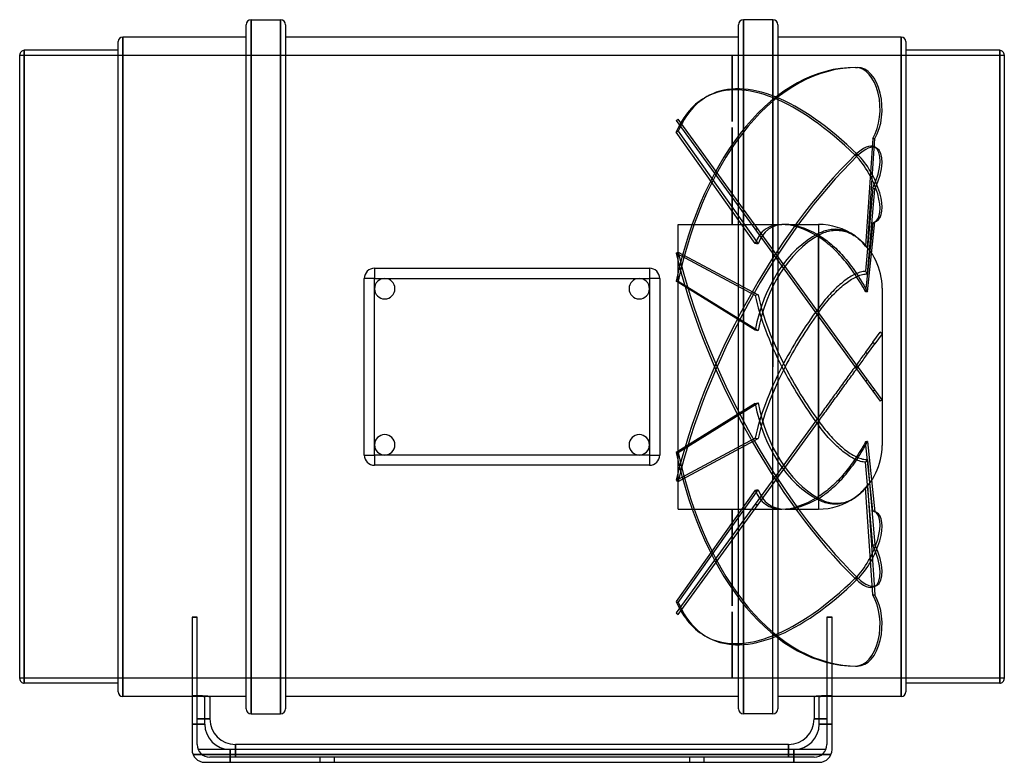
# Model space of a CAD drawing. Units: millimetres. Extents: x -193 to 193, y -155 to 136.
import ezdxf

# ---------------------------------------------------------------- set-up
doc = ezdxf.new("R2010")
doc.units = ezdxf.units.MM
doc.layers.add('MAIN-1', color=7, linetype='Continuous')
doc.layers.add('MAIN-2', color=7, linetype='Continuous')

msp = doc.modelspace()

# ---------------------------------------------------------------- linework, layer by layer
at = {"layer": 'MAIN-1'}
for p, q in [((-102.22, 0), (-102.22, 136)), ((-102.22, 136), (-90.78, 136)), ((-90.78, 0), (-90.78, 136)), ((90.78, 136), (90.78, 0)), ((102.22, 136), (90.78, 136)), ((102.22, 136), (102.22, 0)), ((-104.22, 0), (-104.22, 134)), ((-88.78, 134), (-88.78, 0)), ((88.78, 0), (88.78, 134)), ((104.22, 134), (104.22, 0)), ((-154.4, 0), (-154.4, 127.4)), ((-152.6, 129.2), (-152.6, 0)), ((-104.22, 129.2), (-152.6, 129.2)), ((88.78, 129.2), (-88.78, 129.2)), ((152.6, 129.2), (104.22, 129.2)), ((152.6, 129.2), (152.6, 0)), ((154.4, 127.4), (154.4, 0)), ((-191.2, 124), (-191.2, 0)), ((-154.4, 124), (-191.2, 124)), ((191.2, 124), (154.4, 124)), ((191.2, 124), (191.2, 0)), ((-193, 0), (-193, 122.2)), ((193, 122.2), (193, 0)), ((-53.9, 38.6), (53.9, 38.6)), ((-53.9, 38.6), (-53.9, 34.6)), ((53.9, 38.6), (53.9, 34.6)), ((-57.9, -34.6), (-57.9, 34.6)), ((-53.9, 34.6), (-57.9, 34.6)), ((-53.9, 30.6), (-53.9, 34.6)), ((-53.9, 34.6), (-49.9, 34.6)), ((-49.9, 34.6), (49.9, 34.6)), ((49.9, 34.6), (53.9, 34.6)), ((53.9, 34.6), (53.9, 30.6)), ((57.9, 34.6), (53.9, 34.6)), ((57.9, 34.6), (57.9, -34.6)), ((-53.9, -30.6), (-53.9, 30.6)), ((53.9, 30.6), (53.9, -30.6)), ((-191.2, 0), (-191.2, -124)), ((-152.6, 0), (-152.6, -129.2)), ((-102.22, -136), (-102.22, 0)), ((90.78, 0), (90.78, -136)), ((154.4, 0), (154.4, -127.4)), ((191.2, 0), (191.2, -124)), ((193, 0), (193, -122.2)), ((-193, -122.2), (-193, 0)), ((-154.4, -127.4), (-154.4, 0)), ((-104.22, -134), (-104.22, 0)), ((-90.78, -136), (-90.78, 0)), ((-88.78, 0), (-88.78, -134)), ((88.78, -134), (88.78, 0)), ((102.22, -136), (102.22, 0)), ((104.22, 0), (104.22, -134)), ((152.6, 0), (152.6, -129.2)), ((-53.9, -34.6), (-53.9, -30.6)), ((53.9, -30.6), (53.9, -34.6)), ((-57.9, -34.6), (-53.9, -34.6)), ((-49.9, -34.6), (-53.9, -34.6)), ((-53.9, -34.6), (-53.9, -38.6)), ((49.9, -34.6), (-49.9, -34.6)), ((53.9, -34.6), (49.9, -34.6)), ((53.9, -34.6), (57.9, -34.6)), ((53.9, -34.6), (53.9, -38.6)), ((53.9, -38.6), (-53.9, -38.6)), ((-125.45, -98.17), (-123.45, -98.17)), ((-125.45, -98.17), (-125.45, -150)), ((-123.45, -148), (-123.45, -98.17)), ((123.45, -98.17), (125.45, -98.17)), ((123.45, -98.17), (123.45, -148)), ((125.45, -150), (125.45, -98.17)), ((-154.4, -124), (-191.2, -124)), ((191.2, -124), (154.4, -124)), ((-125.45, -129.2), (-152.6, -129.2)), ((-123.45, -128.91), (-122.95, -128.93)), ((-122.95, -128.93), (-122.47, -128.95)), ((-122.47, -128.95), (-122.02, -128.97)), ((-122.02, -128.97), (-121.59, -128.99)), ((-121.59, -128.99), (-121.19, -129.02)), ((-121.19, -129.02), (-120.81, -129.04)), ((-120.81, -129.04), (-120.45, -129.06)), ((-120.45, -129.06), (-120.12, -129.08)), ((-120.12, -129.08), (-119.81, -129.1)), ((-119.81, -129.1), (-119.52, -129.12)), ((-119.52, -129.12), (-119.27, -129.14)), ((-119.27, -129.14), (-119.05, -129.15)), ((-119.05, -129.15), (-118.87, -129.17)), ((-118.87, -129.17), (-118.72, -129.18)), ((-118.72, -129.18), (-118.6, -129.19)), ((-118.6, -129.19), (-118.51, -129.19)), ((-118.51, -129.19), (-118.47, -129.2)), ((-118.47, -129.2), (-118.45, -129.2)), ((-118.45, -129.2), (-118.45, -138)), ((-104.22, -129.2), (-118.45, -129.2)), ((88.78, -129.2), (-88.78, -129.2)), ((118.45, -129.2), (104.22, -129.2)), ((118.45, -129.2), (118.45, -138)), ((118.45, -129.2), (118.47, -129.2)), ((118.47, -129.2), (118.51, -129.19)), ((118.51, -129.19), (118.6, -129.19)), ((118.6, -129.19), (118.72, -129.18)), ((118.72, -129.18), (118.87, -129.17)), ((118.87, -129.17), (119.05, -129.15)), ((119.05, -129.15), (119.27, -129.14)), ((119.27, -129.14), (119.52, -129.12)), ((119.52, -129.12), (119.81, -129.1)), ((119.81, -129.1), (120.12, -129.08)), ((120.12, -129.08), (120.45, -129.06)), ((120.45, -129.06), (120.81, -129.04)), ((120.81, -129.04), (121.19, -129.02)), ((121.19, -129.02), (121.59, -128.99)), ((121.59, -128.99), (122.02, -128.97)), ((122.02, -128.97), (122.47, -128.95)), ((122.47, -128.95), (122.95, -128.93)), ((122.95, -128.93), (123.45, -128.91)), ((152.6, -129.2), (125.45, -129.2)), ((-123.45, -138), (-118.45, -138)), ((-102.22, -136), (-90.78, -136)), ((102.22, -136), (90.78, -136)), ((118.45, -138), (123.45, -138)), ((123.03, -150), (-123.03, -150)), ((-108.45, -148), (-108.45, -150)), ((108.45, -148), (-108.45, -148)), ((108.45, -150), (108.45, -148)), ((118.45, -153), (-118.45, -153)), ((-120.45, -155), (120.45, -155))]:
    msp.add_line(p, q, dxfattribs=at)
for centre, radius, start, end in [((-102.22, 134), 2, 90, 180), ((-90.78, 134), 2, 0, 90), ((90.78, 134), 2, 90, 180), ((102.22, 134), 2, 0, 90), ((-152.6, 127.4), 1.8, 90.0002, 180), ((152.6, 127.4), 1.8, 0.0001, 89.9998), ((-191.2, 122.2), 1.8, 89.9999, 180.0001), ((191.2, 122.2), 1.8, 359.9999, 90.0001), ((-53.9, 34.6), 4, 90, 180), ((53.9, 34.6), 4, 0, 90), ((-49.9, 30.6), 4, 90, 180), ((-49.9, 30.6), 4, 0, 90), ((49.9, 30.6), 4, 90, 180), ((49.9, 30.6), 4, 0, 90), ((-49.9, 30.6), 4, 180, 0), ((49.9, 30.6), 4, 180, 0), ((-49.9, -30.6), 4, 0, 180), ((49.9, -30.6), 4, 0, 180), ((-49.9, -30.6), 4, 180, 270), ((-49.9, -30.6), 4, 270, 0), ((49.9, -30.6), 4, 180, 270), ((49.9, -30.6), 4, 270, 0), ((-53.9, -34.6), 4, 180, 270), ((53.9, -34.6), 4, 270, 0), ((-191.2, -122.2), 1.8, 179.9999, 270.0001), ((191.2, -122.2), 1.8, 269.9999, 0.0001), ((-152.6, -127.4), 1.8, 180, 269.9998), ((152.6, -127.4), 1.8, 270.0002, 359.9999), ((-102.22, -134), 2, 180, 270), ((-90.78, -134), 2, 270, 0), ((90.78, -134), 2, 180, 270), ((102.22, -134), 2, 270, 0), ((-108.45, -138), 10, 180, 270), ((108.45, -138), 10, 270, 0), ((-120.45, -150), 5, 180, 270), ((-118.45, -148), 5, 180, 270), ((118.45, -148), 5, 270, 0), ((120.45, -150), 5, 270, 0)]:
    msp.add_arc(centre, radius, start, end, dxfattribs=at)
at = {"layer": 'MAIN-2'}
for p, q in [((-102.22, 136), (-102.22, 0)), ((-90.78, 136), (-90.78, 0)), ((90.78, 0), (90.78, 136)), ((102.22, 0), (102.22, 136)), ((-152.6, 0), (-152.6, 129.2)), ((152.6, 0), (152.6, 129.2)), ((-191.2, 0), (-191.2, 124)), ((191.2, 0), (191.2, 124)), ((86.35, 122), (-193, 122)), ((86.35, 122), (86.35, 122)), ((86.35, 122), (86.35, 122)), ((86.35, 122), (86.35, 122)), ((86.35, 122), (86.35, 122)), ((86.35, 122), (86.35, 122)), ((86.35, 122), (86.35, 122)), ((86.35, 96.09), (86.35, 122)), ((86.35, 122), (86.35, 96.09)), ((86.35, 122), (86.35, 122)), ((86.35, 122), (86.35, 122)), ((86.35, 122), (86.35, 122)), ((86.35, 122), (86.35, 122)), ((86.35, 122), (86.35, 122)), ((86.35, 122), (86.35, 122)), ((86.35, 122), (86.35, 122)), ((86.35, 122), (86.35, 122)), ((86.35, 122), (86.35, 122)), ((86.35, 122), (86.35, 122)), ((86.35, 122), (86.35, 122)), ((86.35, 122), (86.35, 122)), ((86.35, 122), (86.35, 122)), ((86.35, 122), (86.35, 122)), ((86.35, 122), (86.35, 122)), ((86.35, 122), (86.35, 122)), ((86.35, 122), (86.35, 122)), ((86.35, 122), (86.35, 122)), ((193, 122), (86.35, 122)), ((134.7, 117.3), (135.5, 117.3)), ((77.33, 106.36), (76.53, 105.95)), ((64.39, 96.48), (65.19, 97.07)), ((135.5, 0.29), (65.19, 97.07)), ((64.39, 96.48), (134.7, -0.29)), ((86.35, 93.69), (86.35, 55.8)), ((86.35, 55.8), (86.35, 93.68)), ((64.39, 91.94), (65.19, 92.35)), ((95.31, 48.3), (64.39, 91.94)), ((65.19, 92.35), (96.5, 48.17)), ((141.48, 89.44), (138.6, 47.27)), ((139.36, 46.47), (142.29, 89.44)), ((141.48, 89.44), (142.29, 89.44)), ((142.96, 85.71), (142.15, 86.13)), ((134.7, 82.73), (135.5, 83.15)), ((134.7, 83.15), (135.5, 82.73)), ((141.48, 70.05), (138.6, 37.44)), ((139.36, 36.4), (142.29, 69.63)), ((141.48, 70.05), (142.29, 69.63)), ((65.1, 0), (65.1, 55.8)), ((65.1, 55.8), (86.35, 55.8)), ((86.35, 55.8), (86.35, 55.8)), ((86.35, 55.8), (86.35, 55.8)), ((86.35, 55.8), (86.35, 55.8)), ((86.35, 55.8), (86.35, 55.8)), ((86.35, 55.8), (86.35, 55.8)), ((86.35, 55.8), (86.35, 55.8)), ((86.35, 55.8), (86.35, 55.8)), ((86.35, 55.8), (86.35, 55.8)), ((86.35, 55.8), (86.35, 55.8)), ((86.35, 55.8), (86.35, 55.8)), ((86.35, 55.8), (86.35, 55.8)), ((86.35, 55.8), (86.35, 55.8)), ((86.35, 55.8), (86.35, 55.8)), ((86.35, 55.8), (86.35, 55.8)), ((86.35, 55.8), (86.35, 55.8)), ((86.35, 55.8), (86.35, 55.8)), ((86.35, 55.8), (86.35, 55.8)), ((86.35, 55.8), (86.35, 55.8)), ((86.35, 55.8), (86.35, 55.8)), ((86.35, 55.8), (86.35, 55.8)), ((86.35, 55.8), (86.35, 55.8)), ((86.35, 55.8), (86.35, 55.8)), ((86.35, 55.8), (86.35, 55.8)), ((86.35, 55.8), (86.35, 55.8)), ((86.35, 55.8), (86.35, 55.8)), ((86.35, 55.8), (86.35, 55.8)), ((86.35, 55.8), (86.35, 55.8)), ((86.35, 55.8), (86.35, 55.8)), ((86.35, 55.8), (86.35, 55.8)), ((86.35, 55.8), (86.35, 55.8)), ((86.35, 55.8), (86.35, 55.8)), ((86.35, 55.8), (105.81, 55.8)), ((107.05, 55.8), (120.1, 55.8)), ((120.1, 55.8), (120.1, 51.61)), ((141.48, 56.43), (138.6, 29.42)), ((139.36, 29.32), (142.29, 56.85)), ((141.48, 56.43), (142.29, 56.85)), ((142.96, 57.09), (142.15, 56.68)), ((120.62, 52.43), (120.1, 52.17)), ((120.1, 51.49), (120.65, 51.8)), ((120.1, 51.61), (120.64, 51.3)), ((120.1, 51.49), (120.1, 22.89)), ((120.62, 50.56), (120.1, 50.89)), ((120.1, 21.5), (120.1, 50.89)), ((121.14, 52.67), (120.62, 52.43)), ((121.15, 50.22), (120.62, 50.56)), ((120.64, 51.3), (121.17, 50.97)), ((120.65, 51.8), (121.2, 52.07)), ((121.68, 52.89), (121.14, 52.67)), ((121.69, 49.85), (121.15, 50.22)), ((121.17, 50.97), (121.7, 50.63)), ((121.2, 52.07), (121.75, 52.32)), ((122.24, 53.1), (121.68, 52.89)), ((121.7, 50.63), (122.25, 50.26)), ((121.75, 52.32), (122.31, 52.55)), ((122.8, 53.28), (122.24, 53.1)), ((122.25, 50.26), (122.8, 49.86)), ((122.31, 52.55), (122.88, 52.76)), ((123.38, 53.44), (122.8, 53.28)), ((122.88, 52.76), (123.46, 52.95)), ((123.96, 53.58), (123.38, 53.44)), ((123.46, 52.95), (124.05, 53.11)), ((124.54, 53.69), (123.96, 53.58)), ((124.05, 53.11), (124.65, 53.25)), ((125.12, 53.77), (124.54, 53.69)), ((124.65, 53.25), (125.26, 53.35)), ((125.68, 53.82), (125.12, 53.77)), ((125.26, 53.35), (125.86, 53.43)), ((126.24, 53.85), (125.68, 53.82)), ((125.86, 53.43), (126.47, 53.48)), ((126.78, 53.86), (126.24, 53.85)), ((126.47, 53.48), (127.09, 53.5)), ((127.33, 53.84), (126.78, 53.86)), ((127.09, 53.5), (127.7, 53.49)), ((127.89, 53.8), (127.33, 53.84)), ((127.7, 53.49), (128.3, 53.45)), ((128.47, 53.72), (127.89, 53.8)), ((128.3, 53.45), (128.91, 53.38)), ((129.05, 53.62), (128.47, 53.72)), ((128.91, 53.38), (129.51, 53.28)), ((129.63, 53.5), (129.05, 53.62)), ((129.51, 53.28), (130.1, 53.15)), ((130.21, 53.34), (129.63, 53.5)), ((130.1, 53.15), (130.68, 53)), ((130.77, 53.16), (130.21, 53.34)), ((130.68, 53), (131.26, 52.82)), ((131.32, 52.96), (130.77, 53.16)), ((131.26, 52.82), (131.82, 52.61)), ((131.85, 52.74), (131.32, 52.96)), ((131.82, 52.61), (132.37, 52.38)), ((132.37, 52.5), (131.85, 52.74)), ((132.9, 52.23), (132.37, 52.5)), ((132.37, 52.38), (132.92, 52.12)), ((133.43, 51.93), (132.9, 52.23)), ((132.92, 52.12), (133.48, 51.83)), ((133.96, 51.6), (133.43, 51.93)), ((133.48, 51.83), (134.04, 51.5)), ((134.48, 51.25), (133.96, 51.6)), ((134.04, 51.5), (134.61, 51.14)), ((135.1, 50.79), (134.48, 51.25)), ((134.61, 51.14), (135.16, 50.75)), ((135.72, 50.29), (135.1, 50.79)), ((135.16, 50.75), (135.72, 50.32)), ((135.72, 50.32), (136.37, 49.77)), ((136.32, 49.76), (135.72, 50.29)), ((122.25, 49.45), (121.69, 49.85)), ((122.82, 49.03), (122.25, 49.45)), ((122.8, 49.86), (123.37, 49.44)), ((123.4, 48.57), (122.82, 49.03)), ((123.37, 49.44), (123.95, 48.99)), ((123.99, 48.1), (123.4, 48.57)), ((123.95, 48.99), (124.53, 48.52)), ((124.57, 47.61), (123.99, 48.1)), ((124.53, 48.52), (125.11, 48.03)), ((125.15, 47.1), (124.57, 47.61)), ((125.11, 48.03), (125.71, 47.51)), ((125.72, 46.59), (125.15, 47.1)), ((125.71, 47.51), (126.3, 46.98)), ((126.28, 46.06), (125.72, 46.59)), ((126.3, 46.98), (126.9, 46.42)), ((126.9, 46.42), (127.49, 45.84)), ((136.92, 49.19), (136.32, 49.76)), ((136.37, 49.77), (137, 49.19)), ((137.49, 48.58), (136.92, 49.19)), ((137, 49.19), (137.62, 48.56)), ((138.06, 47.94), (137.49, 48.58)), ((137.62, 48.56), (138.22, 47.9)), ((138.6, 47.27), (138.06, 47.94)), ((138.22, 47.9), (138.8, 47.2)), ((138.71, 47.16), (138.6, 47.27)), ((138.82, 47.05), (138.71, 47.16)), ((138.8, 47.2), (139.36, 46.47)), ((138.93, 46.93), (138.82, 47.05)), ((139.04, 46.82), (138.93, 46.93)), ((139.15, 46.7), (139.04, 46.82)), ((139.25, 46.59), (139.15, 46.7)), ((139.36, 46.47), (139.25, 46.59)), ((64.39, 44.51), (65.19, 44.92)), ((95.31, 27.95), (64.39, 44.51)), ((65.19, 44.92), (96.5, 28.16)), ((126.82, 45.54), (126.28, 46.06)), ((127.38, 44.98), (126.82, 45.54)), ((127.95, 44.39), (127.38, 44.98)), ((127.49, 45.84), (128.08, 45.24)), ((128.53, 43.77), (127.95, 44.39)), ((128.08, 45.24), (128.67, 44.62)), ((129.12, 43.13), (128.53, 43.77)), ((128.67, 44.62), (129.26, 43.99)), ((129.7, 42.47), (129.12, 43.13)), ((129.26, 43.99), (129.84, 43.35)), ((130.28, 41.79), (129.7, 42.47)), ((129.84, 43.35), (130.41, 42.69)), ((130.41, 42.69), (130.98, 42.03)), ((-53.9, 38.6), (-53.9, 38.6)), ((53.9, 38.6), (53.9, 38.6)), ((130.85, 41.11), (130.28, 41.79)), ((131.4, 40.43), (130.85, 41.11)), ((130.98, 42.03), (131.53, 41.36)), ((131.93, 39.75), (131.4, 40.43)), ((131.53, 41.36), (132.07, 40.68)), ((132.46, 39.07), (131.93, 39.75)), ((132.07, 40.68), (132.61, 39.99)), ((132.99, 38.36), (132.46, 39.07)), ((132.61, 39.99), (133.15, 39.27)), ((133.15, 39.27), (133.69, 38.53)), ((131.93, 34.79), (131.4, 34.43)), ((132.46, 35.12), (131.93, 34.79)), ((132.99, 35.44), (132.46, 35.12)), ((133.52, 37.62), (132.99, 38.36)), ((133.52, 35.74), (132.99, 35.44)), ((134.05, 36.87), (133.52, 37.62)), ((134.05, 36.03), (133.52, 35.74)), ((133.69, 38.53), (134.24, 37.77)), ((133.69, 34.59), (134.24, 34.89)), ((134.58, 36.09), (134.05, 36.87)), ((134.58, 36.29), (134.05, 36.03)), ((134.24, 37.77), (134.79, 36.98)), ((134.24, 34.89), (134.79, 35.17)), ((135.11, 36.52), (134.58, 36.29)), ((135.11, 35.3), (134.58, 36.09)), ((134.79, 36.98), (135.33, 36.17)), ((134.79, 35.17), (135.33, 35.42)), ((135.64, 36.73), (135.11, 36.52)), ((135.64, 34.49), (135.11, 35.3)), ((135.33, 36.17), (135.87, 35.35)), ((135.33, 35.42), (135.87, 35.64)), ((136.16, 36.92), (135.64, 36.73)), ((135.87, 35.64), (136.4, 35.84)), ((135.87, 35.35), (136.4, 34.51)), ((136.67, 37.08), (136.16, 36.92)), ((136.4, 35.84), (136.93, 36.01)), ((137.17, 37.21), (136.67, 37.08)), ((136.93, 36.01), (137.44, 36.15)), ((137.66, 37.31), (137.17, 37.21)), ((137.44, 36.15), (137.94, 36.26)), ((138.14, 37.39), (137.66, 37.31)), ((137.94, 36.26), (138.43, 36.34)), ((138.6, 37.44), (138.14, 37.39)), ((138.43, 36.34), (138.9, 36.38)), ((138.71, 37.29), (138.6, 37.44)), ((138.82, 37.14), (138.71, 37.29)), ((138.93, 36.99), (138.82, 37.14)), ((138.9, 36.38), (139.36, 36.4)), ((139.04, 36.84), (138.93, 36.99)), ((139.15, 36.7), (139.04, 36.84)), ((139.25, 36.55), (139.15, 36.7)), ((139.36, 36.4), (139.25, 36.55)), ((-57.9, 34.6), (-57.9, 34.6)), ((57.9, 34.6), (57.9, 34.6)), ((95.31, 14.39), (64.39, 33.54)), ((64.39, 33.54), (65.19, 33.54)), ((65.19, 33.54), (96.5, 14.15)), ((127.38, 31.15), (126.82, 30.63)), ((127.95, 31.68), (127.38, 31.15)), ((128.53, 32.19), (127.95, 31.68)), ((128.08, 30.38), (128.67, 30.91)), ((129.12, 32.69), (128.53, 32.19)), ((128.67, 30.91), (129.26, 31.42)), ((129.7, 33.16), (129.12, 32.69)), ((129.26, 31.42), (129.84, 31.91)), ((130.28, 33.61), (129.7, 33.16)), ((129.84, 31.91), (130.41, 32.36)), ((130.85, 34.04), (130.28, 33.61)), ((130.41, 32.36), (130.98, 32.8)), ((131.4, 34.43), (130.85, 34.04)), ((130.98, 32.8), (131.53, 33.2)), ((131.53, 33.2), (132.07, 33.58)), ((132.07, 33.58), (132.61, 33.93)), ((132.61, 33.93), (133.15, 34.27)), ((133.15, 34.27), (133.69, 34.59)), ((136.16, 33.66), (135.64, 34.49)), ((136.67, 32.83), (136.16, 33.66)), ((136.4, 34.51), (136.93, 33.66)), ((137.17, 31.98), (136.67, 32.83)), ((136.93, 33.66), (137.44, 32.8)), ((137.66, 31.13), (137.17, 31.98)), ((137.44, 32.8), (137.94, 31.93)), ((138.14, 30.27), (137.66, 31.13)), ((137.94, 31.93), (138.43, 31.06)), ((138.43, 31.06), (138.9, 30.19)), ((123.99, 27.68), (123.4, 27.01)), ((124.57, 28.32), (123.99, 27.68)), ((124.53, 26.74), (125.11, 27.39)), ((125.15, 28.94), (124.57, 28.32)), ((125.11, 27.39), (125.71, 28.03)), ((125.72, 29.53), (125.15, 28.94)), ((125.71, 28.03), (126.3, 28.64)), ((126.28, 30.1), (125.72, 29.53)), ((126.82, 30.63), (126.28, 30.1)), ((126.3, 28.64), (126.9, 29.24)), ((126.9, 29.24), (127.49, 29.82)), ((127.49, 29.82), (128.08, 30.38)), ((138.6, 29.42), (138.14, 30.27)), ((138.73, 29.4), (138.6, 29.42)), ((138.86, 29.39), (138.73, 29.4)), ((138.99, 29.37), (138.86, 29.39)), ((138.9, 30.19), (139.36, 29.32)), ((139.11, 29.36), (138.99, 29.37)), ((139.24, 29.34), (139.11, 29.36)), ((139.36, 29.32), (139.24, 29.34)), ((145.1, 30.8), (145.1, 0)), ((120.62, 23.59), (120.1, 22.89)), ((121.15, 24.27), (120.62, 23.59)), ((121.69, 24.96), (121.15, 24.27)), ((121.17, 22.65), (121.7, 23.34)), ((122.25, 25.65), (121.69, 24.96)), ((121.7, 23.34), (122.25, 24.04)), ((122.82, 26.33), (122.25, 25.65)), ((122.25, 24.04), (122.8, 24.72)), ((122.8, 24.72), (123.37, 25.41)), ((123.4, 27.01), (122.82, 26.33)), ((123.37, 25.41), (123.95, 26.08)), ((123.95, 26.08), (124.53, 26.74)), ((120.1, 21.21), (120.64, 21.94)), ((120.1, 21.21), (120.1, 0)), ((120.1, 0), (120.1, 19.8)), ((120.64, 21.94), (121.17, 22.65)), ((141.48, 9.63), (144.29, 13.5)), ((145.1, 12.91), (142.29, 9.04)), ((145.1, 12.91), (144.29, 13.5)), ((141.48, 9.63), (138.6, 5.67)), ((139.36, 5.01), (142.29, 9.04)), ((141.48, 9.63), (142.29, 9.04)), ((137.55, 4.22), (137.18, 3.71)), ((137.91, 4.71), (137.55, 4.22)), ((138.26, 5.2), (137.91, 4.71)), ((138.6, 5.67), (138.26, 5.2)), ((138.34, 3.61), (138.69, 4.09)), ((138.71, 5.57), (138.6, 5.67)), ((138.69, 4.09), (139.03, 4.55)), ((138.82, 5.48), (138.71, 5.57)), ((138.93, 5.38), (138.82, 5.48)), ((139.04, 5.29), (138.93, 5.38)), ((139.03, 4.55), (139.36, 5.01)), ((139.15, 5.19), (139.04, 5.29)), ((139.25, 5.1), (139.15, 5.19)), ((139.36, 5.01), (139.25, 5.1)), ((-90.78, 0), (-90.78, -136)), ((65.1, -55.8), (65.1, 0)), ((102.22, -136), (102.22, 0)), ((120.1, 0), (120.1, -19.8)), ((134.88, 0.54), (134.48, 0)), ((134.7, 0.29), (135.5, -0.29)), ((134.7, -0.29), (135.5, 0.29)), ((135.27, 1.08), (134.88, 0.54)), ((135.66, 1.62), (135.27, 1.08)), ((145.1, -12.91), (135.5, 0.29)), ((136.05, 2.15), (135.66, 1.62)), ((135.72, 0), (136.11, 0.54)), ((136.43, 2.68), (136.05, 2.15)), ((136.11, 0.54), (136.49, 1.07)), ((136.81, 3.2), (136.43, 2.68)), ((136.49, 1.07), (136.88, 1.59)), ((137.18, 3.71), (136.81, 3.2)), ((136.88, 1.59), (137.25, 2.11)), ((137.25, 2.11), (137.62, 2.62)), ((137.62, 2.62), (137.98, 3.12)), ((137.98, 3.12), (138.34, 3.61)), ((-191.2, -124), (-191.2, 0)), ((-152.6, -129.2), (-152.6, 0)), ((-102.22, 0), (-102.22, -136)), ((90.78, -136), (90.78, 0)), ((120.1, -21.21), (120.1, 0)), ((132.07, -3.33), (131.67, -3.87)), ((132.46, -2.78), (132.07, -3.33)), ((132.87, -2.23), (132.46, -2.78)), ((132.7, -4.15), (133.13, -3.56)), ((133.27, -1.67), (132.87, -2.23)), ((133.13, -3.56), (133.56, -2.97)), ((133.67, -1.11), (133.27, -1.67)), ((133.56, -2.97), (133.99, -2.37)), ((134.08, -0.56), (133.67, -1.11)), ((133.99, -2.37), (134.43, -1.78)), ((134.48, 0), (134.08, -0.56)), ((134.43, -1.78), (134.86, -1.18)), ((134.7, -0.29), (144.29, -13.5)), ((134.86, -1.18), (135.29, -0.59)), ((135.29, -0.59), (135.72, 0)), ((145.1, 0), (145.1, -30.8)), ((152.6, -129.2), (152.6, 0)), ((191.2, -124), (191.2, 0)), ((129.08, -7.43), (128.64, -8.04)), ((129.53, -6.82), (129.08, -7.43)), ((129.97, -6.21), (129.53, -6.82)), ((130.4, -5.61), (129.97, -6.21)), ((130.08, -7.76), (130.53, -7.14)), ((130.84, -5.02), (130.4, -5.61)), ((130.53, -7.14), (130.98, -6.52)), ((131.26, -4.44), (130.84, -5.02)), ((130.98, -6.52), (131.42, -5.92)), ((131.67, -3.87), (131.26, -4.44)), ((131.42, -5.92), (131.85, -5.32)), ((131.85, -5.32), (132.27, -4.74)), ((132.27, -4.74), (132.7, -4.15)), ((138.71, -5.57), (138.6, -5.67)), ((138.82, -5.48), (138.71, -5.57)), ((138.93, -5.38), (138.82, -5.48)), ((139.04, -5.29), (138.93, -5.38)), ((139.15, -5.19), (139.04, -5.29)), ((139.25, -5.1), (139.15, -5.19)), ((139.36, -5.01), (139.25, -5.1)), ((126.07, -11.57), (125.65, -12.16)), ((126.49, -11), (126.07, -11.57)), ((126.9, -10.43), (126.49, -11)), ((127.33, -9.85), (126.9, -10.43)), ((127.29, -11.6), (127.76, -10.95)), ((127.76, -9.26), (127.33, -9.85)), ((128.2, -8.65), (127.76, -9.26)), ((127.76, -10.95), (128.23, -10.3)), ((128.64, -8.04), (128.2, -8.65)), ((128.23, -10.3), (128.7, -9.66)), ((128.7, -9.66), (129.16, -9.02)), ((129.16, -9.02), (129.62, -8.39)), ((129.62, -8.39), (130.08, -7.76)), ((141.48, -9.63), (142.29, -9.04)), ((95.31, -14.39), (64.39, -33.54)), ((65.19, -33.54), (96.5, -14.15)), ((123.45, -15.19), (123.01, -15.8)), ((123.89, -14.58), (123.45, -15.19)), ((124.33, -13.97), (123.89, -14.58)), ((124.78, -13.36), (124.33, -13.97)), ((124.48, -15.47), (124.94, -14.83)), ((125.21, -12.75), (124.78, -13.36)), ((124.94, -14.83), (125.41, -14.19)), ((125.65, -12.16), (125.21, -12.75)), ((125.41, -14.19), (125.88, -13.54)), ((125.88, -13.54), (126.35, -12.89)), ((126.35, -12.89), (126.82, -12.24)), ((126.82, -12.24), (127.29, -11.6)), ((145.1, -12.91), (144.29, -13.5)), ((120.5, -19.25), (120.1, -19.8)), ((120.89, -18.7), (120.5, -19.25)), ((121.3, -18.15), (120.89, -18.7)), ((121.71, -17.58), (121.3, -18.15)), ((121.37, -19.75), (121.79, -19.17)), ((122.14, -16.99), (121.71, -17.58)), ((121.79, -19.17), (122.23, -18.57)), ((122.57, -16.4), (122.14, -16.99)), ((122.23, -18.57), (122.67, -17.97)), ((123.01, -15.8), (122.57, -16.4)), ((122.67, -17.97), (123.11, -17.35)), ((123.11, -17.35), (123.56, -16.73)), ((123.56, -16.73), (124.02, -16.1)), ((124.02, -16.1), (124.48, -15.47)), ((120.1, -19.8), (95.31, -53.91)), ((96.5, -53.98), (120.1, -21.5)), ((120.1, -21.5), (120.52, -20.91)), ((120.1, -21.21), (120.64, -21.94)), ((120.1, -21.5), (120.1, -50.89)), ((120.1, -51.49), (120.1, -22.89)), ((120.62, -23.59), (120.1, -22.89)), ((120.52, -20.91), (120.95, -20.33)), ((120.64, -21.94), (121.17, -22.65)), ((120.95, -20.33), (121.37, -19.75)), ((121.17, -22.65), (121.7, -23.34)), ((121.15, -24.27), (120.62, -23.59)), ((121.69, -24.96), (121.15, -24.27)), ((122.25, -25.65), (121.69, -24.96)), ((121.7, -23.34), (122.25, -24.04)), ((122.25, -24.04), (122.8, -24.72)), ((122.82, -26.33), (122.25, -25.65)), ((122.8, -24.72), (123.37, -25.41)), ((123.4, -27.01), (122.82, -26.33)), ((123.37, -25.41), (123.95, -26.08)), ((123.99, -27.68), (123.4, -27.01)), ((123.95, -26.08), (124.53, -26.74)), ((124.53, -26.74), (125.11, -27.39)), ((95.31, -27.95), (64.39, -44.51)), ((65.19, -44.92), (96.5, -28.16)), ((124.57, -28.32), (123.99, -27.68)), ((125.15, -28.94), (124.57, -28.32)), ((125.11, -27.39), (125.71, -28.03)), ((125.72, -29.53), (125.15, -28.94)), ((125.71, -28.03), (126.3, -28.64)), ((126.28, -30.1), (125.72, -29.53)), ((126.82, -30.63), (126.28, -30.1)), ((126.3, -28.64), (126.9, -29.24)), ((127.38, -31.15), (126.82, -30.63)), ((126.9, -29.24), (127.49, -29.82)), ((127.49, -29.82), (128.08, -30.38)), ((128.08, -30.38), (128.67, -30.91)), ((138.14, -30.27), (137.66, -31.13)), ((138.6, -29.42), (138.14, -30.27)), ((138.43, -31.06), (138.9, -30.19)), ((138.71, -29.41), (138.6, -29.42)), ((141.48, -56.43), (138.6, -29.42)), ((138.82, -29.39), (138.71, -29.41)), ((138.93, -29.38), (138.82, -29.39)), ((138.9, -30.19), (139.36, -29.32)), ((139.04, -29.37), (138.93, -29.38)), ((139.15, -29.35), (139.04, -29.37)), ((139.25, -29.34), (139.15, -29.35)), ((139.36, -29.32), (139.25, -29.34)), ((139.36, -29.32), (142.29, -56.85)), ((-57.9, -34.6), (-57.9, -34.6)), ((57.9, -34.6), (57.9, -34.6)), ((64.39, -33.54), (65.19, -33.54)), ((127.95, -31.68), (127.38, -31.15)), ((128.53, -32.19), (127.95, -31.68)), ((129.12, -32.69), (128.53, -32.19)), ((128.67, -30.91), (129.26, -31.42)), ((129.7, -33.16), (129.12, -32.69)), ((129.26, -31.42), (129.84, -31.91)), ((130.28, -33.61), (129.7, -33.16)), ((129.84, -31.91), (130.41, -32.36)), ((130.85, -34.04), (130.28, -33.61)), ((130.41, -32.36), (130.98, -32.8)), ((131.4, -34.43), (130.85, -34.04)), ((130.98, -32.8), (131.53, -33.2)), ((131.93, -34.79), (131.4, -34.43)), ((131.53, -33.2), (132.07, -33.58)), ((132.07, -33.58), (132.61, -33.93)), ((132.61, -33.93), (133.15, -34.27)), ((133.15, -34.27), (133.69, -34.59)), ((133.69, -34.59), (134.24, -34.89)), ((135.64, -34.49), (135.11, -35.3)), ((136.16, -33.66), (135.64, -34.49)), ((135.87, -35.35), (136.4, -34.51)), ((136.67, -32.83), (136.16, -33.66)), ((136.4, -34.51), (136.93, -33.66)), ((137.17, -31.98), (136.67, -32.83)), ((136.93, -33.66), (137.44, -32.8)), ((137.66, -31.13), (137.17, -31.98)), ((137.44, -32.8), (137.94, -31.93)), ((137.94, -31.93), (138.43, -31.06)), ((-53.9, -38.6), (-53.9, -38.6)), ((53.9, -38.6), (53.9, -38.6)), ((132.46, -35.12), (131.93, -34.79)), ((132.99, -35.44), (132.46, -35.12)), ((132.99, -38.36), (132.46, -39.07)), ((133.52, -35.74), (132.99, -35.44)), ((133.52, -37.62), (132.99, -38.36)), ((133.15, -39.27), (133.69, -38.53)), ((134.05, -36.03), (133.52, -35.74)), ((134.05, -36.87), (133.52, -37.62)), ((133.69, -38.53), (134.24, -37.77)), ((134.58, -36.29), (134.05, -36.03)), ((134.58, -36.09), (134.05, -36.87)), ((134.24, -34.89), (134.79, -35.17)), ((134.24, -37.77), (134.79, -36.98)), ((135.11, -35.3), (134.58, -36.09)), ((135.11, -36.52), (134.58, -36.29)), ((134.79, -35.17), (135.33, -35.42)), ((134.79, -36.98), (135.33, -36.17)), ((135.64, -36.73), (135.11, -36.52)), ((135.33, -36.17), (135.87, -35.35)), ((135.33, -35.42), (135.87, -35.64)), ((136.16, -36.92), (135.64, -36.73)), ((135.87, -35.64), (136.4, -35.84)), ((136.67, -37.08), (136.16, -36.92)), ((136.4, -35.84), (136.93, -36.01)), ((137.17, -37.21), (136.67, -37.08)), ((136.93, -36.01), (137.44, -36.15)), ((137.66, -37.31), (137.17, -37.21)), ((137.44, -36.15), (137.94, -36.26)), ((138.14, -37.39), (137.66, -37.31)), ((137.94, -36.26), (138.43, -36.34)), ((138.6, -37.44), (138.14, -37.39)), ((138.43, -36.34), (138.9, -36.38)), ((138.71, -37.29), (138.6, -37.44)), ((141.48, -70.05), (138.6, -37.44)), ((138.82, -37.14), (138.71, -37.29)), ((138.93, -36.99), (138.82, -37.14)), ((138.9, -36.38), (139.36, -36.4)), ((139.04, -36.84), (138.93, -36.99)), ((139.15, -36.7), (139.04, -36.84)), ((139.25, -36.55), (139.15, -36.7)), ((139.36, -36.4), (139.25, -36.55)), ((139.36, -36.4), (142.29, -69.63)), ((130.28, -41.79), (129.7, -42.47)), ((130.85, -41.11), (130.28, -41.79)), ((130.41, -42.69), (130.98, -42.03)), ((131.4, -40.43), (130.85, -41.11)), ((130.98, -42.03), (131.53, -41.36)), ((131.93, -39.75), (131.4, -40.43)), ((131.53, -41.36), (132.07, -40.68)), ((132.46, -39.07), (131.93, -39.75)), ((132.07, -40.68), (132.61, -39.99)), ((132.61, -39.99), (133.15, -39.27)), ((64.39, -44.51), (65.19, -44.92)), ((126.28, -46.06), (125.72, -46.59)), ((126.82, -45.54), (126.28, -46.06)), ((127.38, -44.98), (126.82, -45.54)), ((126.9, -46.42), (127.49, -45.84)), ((127.95, -44.39), (127.38, -44.98)), ((127.49, -45.84), (128.08, -45.24)), ((128.53, -43.77), (127.95, -44.39)), ((128.08, -45.24), (128.67, -44.62)), ((129.12, -43.13), (128.53, -43.77)), ((128.67, -44.62), (129.26, -43.99)), ((129.7, -42.47), (129.12, -43.13)), ((129.26, -43.99), (129.84, -43.35)), ((129.84, -43.35), (130.41, -42.69)), ((95.31, -48.3), (64.39, -91.94)), ((65.19, -92.35), (96.5, -48.17)), ((121.69, -49.85), (121.15, -50.22)), ((122.25, -49.45), (121.69, -49.85)), ((122.82, -49.03), (122.25, -49.45)), ((122.25, -50.26), (122.8, -49.86)), ((122.8, -49.86), (123.37, -49.44)), ((123.4, -48.57), (122.82, -49.03)), ((123.37, -49.44), (123.95, -48.99)), ((123.99, -48.1), (123.4, -48.57)), ((123.95, -48.99), (124.53, -48.52)), ((124.57, -47.61), (123.99, -48.1)), ((124.53, -48.52), (125.11, -48.03)), ((125.15, -47.1), (124.57, -47.61)), ((125.11, -48.03), (125.71, -47.51)), ((125.72, -46.59), (125.15, -47.1)), ((125.71, -47.51), (126.3, -46.98)), ((126.3, -46.98), (126.9, -46.42)), ((136.32, -49.76), (135.72, -50.29)), ((135.72, -50.32), (136.37, -49.77)), ((136.92, -49.19), (136.32, -49.76)), ((136.37, -49.77), (137, -49.19)), ((137.49, -48.58), (136.92, -49.19)), ((137, -49.19), (137.62, -48.56)), ((138.06, -47.94), (137.49, -48.58)), ((137.62, -48.56), (138.22, -47.9)), ((138.6, -47.27), (138.06, -47.94)), ((138.22, -47.9), (138.8, -47.2)), ((138.73, -47.14), (138.6, -47.27)), ((141.48, -89.44), (138.6, -47.27)), ((138.86, -47.01), (138.73, -47.14)), ((138.8, -47.2), (139.36, -46.47)), ((138.99, -46.88), (138.86, -47.01)), ((139.11, -46.74), (138.99, -46.88)), ((139.24, -46.61), (139.11, -46.74)), ((139.36, -46.47), (139.24, -46.61)), ((139.36, -46.47), (142.29, -89.44)), ((95.31, -53.91), (64.39, -96.48)), ((65.19, -97.07), (96.5, -53.98)), ((120.62, -50.56), (120.1, -50.89)), ((120.1, -51.61), (120.64, -51.3)), ((120.1, -51.49), (120.65, -51.8)), ((120.1, -51.61), (120.1, -55.8)), ((120.62, -52.43), (120.1, -52.17)), ((121.15, -50.22), (120.62, -50.56)), ((121.14, -52.67), (120.62, -52.43)), ((120.64, -51.3), (121.17, -50.97)), ((120.65, -51.8), (121.2, -52.07)), ((121.68, -52.89), (121.14, -52.67)), ((121.17, -50.97), (121.7, -50.63)), ((121.2, -52.07), (121.75, -52.32)), ((122.24, -53.1), (121.68, -52.89)), ((121.7, -50.63), (122.25, -50.26)), ((121.75, -52.32), (122.31, -52.55)), ((122.8, -53.28), (122.24, -53.1)), ((122.31, -52.55), (122.88, -52.76)), ((123.38, -53.44), (122.8, -53.28)), ((122.88, -52.76), (123.46, -52.95)), ((123.96, -53.58), (123.38, -53.44)), ((123.46, -52.95), (124.05, -53.11)), ((124.54, -53.69), (123.96, -53.58)), ((124.05, -53.11), (124.65, -53.25)), ((125.12, -53.77), (124.54, -53.69)), ((124.65, -53.25), (125.26, -53.35)), ((125.68, -53.82), (125.12, -53.77)), ((125.26, -53.35), (125.86, -53.43)), ((126.24, -53.85), (125.68, -53.82)), ((125.86, -53.43), (126.47, -53.48)), ((126.78, -53.86), (126.24, -53.85)), ((126.47, -53.48), (127.09, -53.5)), ((127.33, -53.84), (126.78, -53.86)), ((127.09, -53.5), (127.7, -53.49)), ((127.89, -53.8), (127.33, -53.84)), ((127.7, -53.49), (128.3, -53.45)), ((128.47, -53.72), (127.89, -53.8)), ((128.3, -53.45), (128.91, -53.38)), ((129.05, -53.62), (128.47, -53.72)), ((128.91, -53.38), (129.51, -53.28)), ((129.63, -53.5), (129.05, -53.62)), ((129.51, -53.28), (130.1, -53.15)), ((130.21, -53.34), (129.63, -53.5)), ((130.1, -53.15), (130.68, -53)), ((130.77, -53.16), (130.21, -53.34)), ((130.68, -53), (131.26, -52.82)), ((131.32, -52.96), (130.77, -53.16)), ((131.26, -52.82), (131.82, -52.61)), ((131.85, -52.74), (131.32, -52.96)), ((131.82, -52.61), (132.37, -52.38)), ((132.37, -52.5), (131.85, -52.74)), ((132.37, -52.38), (132.92, -52.12)), ((132.9, -52.23), (132.37, -52.5)), ((133.43, -51.93), (132.9, -52.23)), ((132.92, -52.12), (133.48, -51.83)), ((133.96, -51.6), (133.43, -51.93)), ((133.48, -51.83), (134.04, -51.5)), ((134.48, -51.25), (133.96, -51.6)), ((134.04, -51.5), (134.61, -51.14)), ((135.1, -50.79), (134.48, -51.25)), ((134.61, -51.14), (135.16, -50.75)), ((135.72, -50.29), (135.1, -50.79)), ((135.16, -50.75), (135.72, -50.32)), ((65.1, -55.8), (86.35, -55.8)), ((86.35, -55.8), (86.35, -55.8)), ((86.35, -55.8), (86.35, -55.8)), ((86.35, -55.8), (86.35, -55.8)), ((86.35, -55.8), (86.35, -55.8)), ((86.35, -55.8), (86.35, -55.8)), ((86.35, -55.8), (86.35, -55.8)), ((86.35, -55.8), (86.35, -55.8)), ((86.35, -55.8), (86.35, -55.8)), ((86.35, -55.8), (86.35, -55.8)), ((86.35, -55.8), (86.35, -55.8)), ((86.35, -55.8), (86.35, -55.8)), ((86.35, -55.8), (86.35, -55.8)), ((86.35, -55.8), (86.35, -55.8)), ((86.35, -55.8), (86.35, -55.8)), ((86.35, -55.8), (86.35, -55.8)), ((86.35, -55.8), (86.35, -55.8)), ((86.35, -55.8), (86.35, -55.8)), ((86.35, -55.8), (86.35, -55.8)), ((86.35, -55.8), (86.35, -55.8)), ((86.35, -93.68), (86.35, -55.8)), ((86.35, -55.8), (86.35, -93.69)), ((86.35, -55.8), (86.35, -55.8)), ((86.35, -55.8), (86.35, -55.8)), ((86.35, -55.8), (86.35, -55.8)), ((86.35, -55.8), (86.35, -55.8)), ((86.35, -55.8), (86.35, -55.8)), ((86.35, -55.8), (86.35, -55.8)), ((86.35, -55.8), (86.35, -55.8)), ((86.35, -55.8), (86.35, -55.8)), ((86.35, -55.8), (86.35, -55.8)), ((86.35, -55.8), (86.35, -55.8)), ((86.35, -55.8), (86.35, -55.8)), ((86.35, -55.8), (86.35, -55.8)), ((86.35, -55.8), (105.81, -55.8)), ((107.05, -55.8), (120.1, -55.8)), ((141.48, -56.43), (142.29, -56.85)), ((142.96, -57.09), (142.15, -56.68)), ((141.48, -70.05), (142.29, -69.63)), ((134.7, -82.73), (135.5, -83.15)), ((134.7, -83.15), (135.5, -82.73)), ((142.96, -85.71), (142.15, -86.12)), ((64.39, -91.94), (65.19, -92.35)), ((141.48, -89.44), (142.29, -89.44)), ((64.39, -96.48), (65.19, -97.07)), ((86.35, -122), (86.35, -96.09)), ((86.35, -96.09), (86.35, -122)), ((-123.45, -98.17), (-125.45, -98.17)), ((125.45, -98.17), (123.45, -98.17)), ((77.33, -106.36), (76.53, -105.95)), ((134.7, -117.3), (135.5, -117.3)), ((86.35, -122), (-193, -122)), ((86.35, -122), (86.35, -122)), ((86.35, -122), (86.35, -122)), ((86.35, -122), (86.35, -122)), ((86.35, -122), (86.35, -122)), ((86.35, -122), (86.35, -122)), ((86.35, -122), (86.35, -122)), ((86.35, -122), (86.35, -122)), ((86.35, -122), (86.35, -122)), ((86.35, -122), (86.35, -122)), ((86.35, -122), (86.35, -122)), ((86.35, -122), (86.35, -122)), ((86.35, -122), (86.35, -122)), ((86.35, -122), (86.35, -122)), ((86.35, -122), (86.35, -122)), ((86.35, -122), (86.35, -122)), ((86.35, -122), (86.35, -122)), ((86.35, -122), (86.35, -122)), ((86.35, -122), (86.35, -122)), ((86.35, -122), (86.35, -122)), ((86.35, -122), (86.35, -122)), ((86.35, -122), (86.35, -122)), ((86.35, -122), (86.35, -122)), ((86.35, -122), (86.35, -122)), ((86.35, -122), (86.35, -122)), ((193, -122), (86.35, -122)), ((-124.97, -128.93), (-125.45, -128.91)), ((-125.45, -128.91), (-124.97, -128.93)), ((-120.45, -129.2), (-125.45, -129.2)), ((-124.52, -128.95), (-124.97, -128.93)), ((-124.97, -128.93), (-124.52, -128.95)), ((-124.09, -128.97), (-124.52, -128.95)), ((-124.52, -128.95), (-124.09, -128.97)), ((-123.68, -128.99), (-124.09, -128.97)), ((-124.09, -128.97), (-123.68, -128.99)), ((-123.3, -129.01), (-123.68, -128.99)), ((-123.68, -128.99), (-123.3, -129.01)), ((-122.97, -128.93), (-123.45, -128.91)), ((-122.93, -129.03), (-123.3, -129.01)), ((-123.3, -129.01), (-122.93, -129.03)), ((-122.52, -128.95), (-122.97, -128.93)), ((-122.59, -129.05), (-122.93, -129.03)), ((-122.93, -129.03), (-122.59, -129.05)), ((-122.26, -129.07), (-122.59, -129.05)), ((-122.59, -129.05), (-122.26, -129.07)), ((-122.09, -128.97), (-122.52, -128.95)), ((-121.95, -129.09), (-122.26, -129.07)), ((-122.26, -129.07), (-121.95, -129.09)), ((-121.68, -128.99), (-122.09, -128.97)), ((-121.67, -129.11), (-121.95, -129.09)), ((-121.95, -129.09), (-121.67, -129.11)), ((-121.3, -129.01), (-121.68, -128.99)), ((-121.41, -129.13), (-121.67, -129.11)), ((-121.67, -129.11), (-121.41, -129.13)), ((-121.19, -129.14), (-121.41, -129.13)), ((-121.41, -129.13), (-121.19, -129.14)), ((-120.93, -129.03), (-121.3, -129.01)), ((-120.99, -129.16), (-121.19, -129.14)), ((-121.19, -129.14), (-120.99, -129.16)), ((-120.82, -129.17), (-120.99, -129.16)), ((-120.99, -129.16), (-120.82, -129.17)), ((-120.59, -129.05), (-120.93, -129.03)), ((-120.69, -129.18), (-120.82, -129.17)), ((-120.82, -129.17), (-120.69, -129.18)), ((-120.58, -129.19), (-120.69, -129.18)), ((-120.69, -129.18), (-120.58, -129.19)), ((-120.26, -129.07), (-120.59, -129.05)), ((-120.51, -129.2), (-120.58, -129.19)), ((-120.58, -129.19), (-120.51, -129.2)), ((-120.46, -129.2), (-120.51, -129.2)), ((-120.51, -129.2), (-120.46, -129.2)), ((-120.45, -129.2), (-120.46, -129.2)), ((-120.46, -129.2), (-120.45, -129.2)), ((-120.45, -140), (-120.45, -129.2)), ((-119.95, -129.09), (-120.26, -129.07)), ((-119.67, -129.11), (-119.95, -129.09)), ((-119.41, -129.13), (-119.67, -129.11)), ((-119.19, -129.14), (-119.41, -129.13)), ((-118.99, -129.16), (-119.19, -129.14)), ((-118.82, -129.17), (-118.99, -129.16)), ((-118.69, -129.18), (-118.82, -129.17)), ((-118.58, -129.19), (-118.69, -129.18)), ((-118.51, -129.2), (-118.58, -129.19)), ((-118.46, -129.2), (-118.51, -129.2)), ((-118.45, -129.2), (-118.46, -129.2)), ((118.46, -129.2), (118.45, -129.2)), ((118.51, -129.2), (118.46, -129.2)), ((118.58, -129.19), (118.51, -129.2)), ((118.69, -129.18), (118.58, -129.19)), ((118.82, -129.17), (118.69, -129.18)), ((118.99, -129.16), (118.82, -129.17)), ((119.19, -129.14), (118.99, -129.16)), ((119.41, -129.13), (119.19, -129.14)), ((119.67, -129.11), (119.41, -129.13)), ((119.95, -129.09), (119.67, -129.11)), ((120.26, -129.07), (119.95, -129.09)), ((120.59, -129.05), (120.26, -129.07)), ((120.45, -129.2), (120.46, -129.2)), ((120.45, -140), (120.45, -129.2)), ((120.47, -129.2), (120.45, -129.2)), ((125.45, -129.2), (120.45, -129.2)), ((120.46, -129.2), (120.51, -129.2)), ((120.51, -129.19), (120.47, -129.2)), ((120.51, -129.2), (120.58, -129.19)), ((120.6, -129.19), (120.51, -129.19)), ((120.58, -129.19), (120.69, -129.18)), ((120.93, -129.03), (120.59, -129.05)), ((120.72, -129.18), (120.6, -129.19)), ((120.69, -129.18), (120.82, -129.17)), ((120.87, -129.17), (120.72, -129.18)), ((120.82, -129.17), (120.99, -129.16)), ((121.05, -129.15), (120.87, -129.17)), ((121.3, -129.01), (120.93, -129.03)), ((120.99, -129.16), (121.19, -129.14)), ((121.27, -129.14), (121.05, -129.15)), ((121.19, -129.14), (121.41, -129.13)), ((121.52, -129.12), (121.27, -129.14)), ((121.68, -128.99), (121.3, -129.01)), ((121.41, -129.13), (121.67, -129.11)), ((121.81, -129.1), (121.52, -129.12)), ((121.67, -129.11), (121.95, -129.09)), ((122.09, -128.97), (121.68, -128.99)), ((122.12, -129.08), (121.81, -129.1)), ((121.95, -129.09), (122.26, -129.07)), ((122.52, -128.95), (122.09, -128.97)), ((122.45, -129.06), (122.12, -129.08)), ((122.26, -129.07), (122.59, -129.05)), ((122.81, -129.04), (122.45, -129.06)), ((122.97, -128.93), (122.52, -128.95)), ((122.59, -129.05), (122.93, -129.03)), ((123.19, -129.02), (122.81, -129.04)), ((122.93, -129.03), (123.3, -129.01)), ((123.45, -128.91), (122.97, -128.93)), ((123.59, -128.99), (123.19, -129.02)), ((123.3, -129.01), (123.68, -128.99)), ((124.02, -128.97), (123.59, -128.99)), ((123.68, -128.99), (124.09, -128.97)), ((124.47, -128.95), (124.02, -128.97)), ((124.09, -128.97), (124.52, -128.95)), ((124.95, -128.93), (124.47, -128.95)), ((124.52, -128.95), (124.97, -128.93)), ((125.45, -128.91), (124.95, -128.93)), ((124.97, -128.93), (125.45, -128.91)), ((-118.45, -138), (-123.45, -138)), ((123.45, -138), (118.45, -138)), ((-125.45, -140), (-120.45, -140)), ((-120.45, -140), (-125.45, -140)), ((125.45, -140), (120.45, -140)), ((120.45, -140), (125.45, -140)), ((-125.45, -150), (-125.45, -150)), ((-125.45, -150), (-125.45, -150)), ((-123.45, -148), (-123.45, -148)), ((-123.45, -148), (-123.45, -148)), ((-110.45, -150), (-110.45, -155)), ((-110.45, -155), (-110.45, -150)), ((110.45, -150), (-110.45, -150)), ((-108.45, -153), (-108.45, -148)), ((-108.45, -150), (-108.45, -153)), ((108.45, -148), (108.45, -153)), ((108.45, -153), (108.45, -150)), ((110.45, -150), (110.45, -155)), ((110.45, -155), (110.45, -150)), ((123.45, -148), (123.45, -148)), ((123.45, -148), (123.45, -148)), ((125.45, -150), (125.45, -150)), ((125.45, -150), (125.45, -150)), ((-125.03, -152), (125.03, -152)), ((125.03, -152), (-125.03, -152)), ((-118.45, -153), (-118.45, -153)), ((-118.45, -153), (-118.45, -153)), ((-118.45, -153), (-118.45, -153)), ((-118.45, -153), (-118.45, -153)), ((-75.25, -155), (-75.25, -153)), ((-75.25, -155), (-75.25, -153)), ((-69.75, -153), (-69.75, -155)), ((-69.75, -153), (-69.75, -155)), ((69.75, -155), (69.75, -153)), ((69.75, -155), (69.75, -153)), ((75.25, -153), (75.25, -155)), ((75.25, -153), (75.25, -155)), ((118.45, -153), (118.45, -153)), ((118.45, -153), (118.45, -153)), ((118.45, -153), (118.45, -153)), ((118.45, -153), (118.45, -153)), ((-120.45, -155), (-120.45, -155)), ((-120.45, -155), (-120.45, -155)), ((-120.45, -155), (-120.45, -155)), ((-120.45, -155), (-120.45, -155)), ((120.45, -155), (120.45, -155)), ((120.45, -155), (120.45, -155)), ((120.45, -155), (120.45, -155)), ((120.45, -155), (120.45, -155))]:
    msp.add_line(p, q, dxfattribs=at)
for centre, radius, start, end in [((120.1, 30.8), 25, 54.8808, 90), ((120.1, 30.8), 25, 0, 51.3383), ((120.1, -30.8), 25, 308.6617, 0), ((120.1, -30.8), 25, 270, 305.1192), ((-110.45, -140), 10, 180, 270), ((110.45, -140), 10, 270, 0)]:
    msp.add_arc(centre, radius, start, end, dxfattribs=at)
for centre, major_axis, ratio, start_param, end_param in [((134.7, -10), (0, -127.3), 0.587785, -3.141593, -1.919862), ((135.5, -10), (0, 127.3), 0.587785, 0, 1.22173), ((134.7, 100.98), (0, -16.32), 0.587785, 0.785398, 3.141593), ((135.5, 100.98), (0, 16.32), 0.587785, -2.356194, 0), ((134.7, -7.28), (58.17, -113.23), 0.415627, 2.251011, 3.141587), ((135.5, -6.86), (-58.17, 113.23), 0.415627, -0.890581, -0.000005), ((134.7, -7.28), (58.17, -113.23), 0.415627, 3.141587, 3.472742), ((135.5, -6.86), (-58.17, 113.23), 0.415627, -0.000005, 0.331149), ((86.35, 96.09), (0.00092, -0.00218), 0.178233, 0.399477, 3.54107), ((86.35, 96.09), (0.00092, -0.00218), 0.178233, -2.742116, 0.399477), ((86.35, 93.69), (0.00092, -0.00218), 0.178233, -2.742116, 0.399477), ((86.35, 93.69), (0.00092, -0.00218), 0.178233, 0.399477, 3.54107), ((134.7, 71.61), (-7.46, -14.52), 0.415627, 3.141571, 4.032174), ((135.5, 71.19), (7.46, 14.52), 0.415627, -0.000022, 0.890581), ((134.7, 71.61), (-7.46, -14.52), 0.415627, 1.67598, 3.141571), ((135.5, 71.19), (7.46, 14.52), 0.415627, -1.465613, -0.000022), ((134.7, -6.86), (-58.17, -113.23), 0.415627, -2.251011, -1.029281), ((135.5, -7.28), (58.17, 113.23), 0.415627, 0.890581, 2.112312), ((134.7, 71.19), (7.46, -14.52), 0.415627, -0.000047, 2.251011), ((135.5, 71.61), (-7.46, 14.52), 0.415627, 3.141546, 5.392604), ((134.48, 0), (34.72, -54.16), 0.386472, 2.897849, 3.423362), ((135.72, 0), (34.72, -54.16), 0.386472, 2.897857, 3.427743), ((134.48, 0), (34.72, -54.16), 0.386472, 2.475997, 2.897849), ((135.72, 0), (34.72, -54.16), 0.386472, 2.508817, 2.897857), ((134.7, 71.19), (7.46, -14.52), 0.415627, -0.105183, -0.000047), ((135.5, 71.61), (-7.46, 14.52), 0.415627, 3.036409, 3.141546), ((88.36, 0), (-271.88, -16.39), 0.196181, -1.612586, -1.608206), ((134.48, 0), (0, 55.8), 0.726543, 0.362647, 1.310012), ((135.72, 0), (0, -55.8), 0.726543, -2.746125, -1.8272), ((88.36, 0), (-271.85, 27.59), 0.178418, -1.582654, -1.578273), ((134.7, 6.86), (58.17, -113.23), 0.415627, -2.112312, -0.890581), ((135.5, 7.28), (-58.17, 113.23), 0.415627, 1.029281, 2.251011), ((88.36, 0), (-271.86, -49.45), 0.095099, -1.618054, -1.613673), ((134.48, 0), (-34.72, 54.16), 0.386472, 0.803338, 1.327952), ((135.72, 0), (-34.72, 54.16), 0.386472, 0.798957, 1.327952), ((134.48, 0), (34.72, 54.16), 0.386472, 1.39089, 1.813641), ((135.72, 0), (34.72, 54.16), 0.386472, 1.423711, 1.813641), ((88.36, 0), (-271.88, 53.7), 0.055799, -1.589737, -1.585357), ((134.48, 0), (34.72, 54.16), 0.386472, 1.813641, 2.338255), ((135.72, 0), (34.72, 54.16), 0.386472, 1.813641, 2.342636), ((134.48, 0), (-34.72, 54.16), 0.386472, 1.327952, 1.750703), ((135.72, 0), (-34.72, 54.16), 0.386472, 1.327952, 1.717882), ((88.36, 0), (271.88, 53.7), 0.055799, -1.556236, -1.551855), ((134.48, 0), (0, 55.8), 0.726543, 1.831581, 2.778945), ((135.72, 0), (0, -55.8), 0.726543, -1.314393, -0.395468), ((88.36, 0), (271.86, -49.45), 0.095099, -1.52792, -1.523539), ((134.7, 10), (0, -127.3), 0.587785, -1.22173, 0), ((135.5, 10), (0, 127.3), 0.587785, 1.919862, 3.141593), ((88.36, 0), (271.85, 27.59), 0.178418, -1.563319, -1.558939), ((134.48, 0), (-34.72, -54.16), 0.386472, -0.281769, 0.243744), ((135.72, 0), (-34.72, -54.16), 0.386472, -0.28615, 0.243735), ((88.36, 0), (271.88, -16.39), 0.196181, -1.533387, -1.529006), ((134.48, 0), (-34.72, -54.16), 0.386472, 0.243744, 0.665596), ((135.72, 0), (-34.72, -54.16), 0.386472, 0.243735, 0.632775), ((134.7, -71.19), (-7.46, -14.52), 0.415627, 0.890581, 3.141639), ((135.5, -71.61), (7.46, 14.52), 0.415627, -2.251011, 0.000047), ((134.7, -71.19), (-7.46, -14.52), 0.415627, -3.141546, -3.036409), ((135.5, -71.61), (7.46, 14.52), 0.415627, 0.000047, 0.105183), ((134.7, -71.61), (7.46, -14.52), 0.415627, 0.000022, 1.465613), ((135.5, -71.19), (-7.46, 14.52), 0.415627, -3.141571, -1.67598), ((134.7, 7.28), (-58.17, -113.23), 0.415627, 0.000005, 0.890581), ((135.5, 6.86), (58.17, 113.23), 0.415627, -3.141587, -2.251011), ((134.7, -71.61), (7.46, -14.52), 0.415627, -0.890581, 0.000022), ((135.5, -71.19), (-7.46, 14.52), 0.415627, 2.251011, 3.141615), ((134.7, 7.28), (-58.17, -113.23), 0.415627, -0.331149, 0.000005), ((135.5, 6.86), (58.17, 113.23), 0.415627, 2.810444, 3.141598), ((134.7, -100.98), (0, -16.32), 0.587785, 0, 2.356194), ((135.5, -100.98), (0, 16.32), 0.587785, -3.141593, -0.785398), ((86.35, -93.69), (0.00092, 0.00218), 0.178233, 2.742116, 5.883708), ((86.35, -93.69), (0.00092, 0.00218), 0.178233, -0.399477, 2.742116), ((86.35, -96.09), (0.00092, 0.00218), 0.178233, 2.742116, 5.883708), ((86.35, -96.09), (0.00092, 0.00218), 0.178233, -0.399477, 2.742116)]:
    msp.add_ellipse(centre, major_axis=major_axis, ratio=ratio, start_param=start_param, end_param=end_param, dxfattribs=at)

doc.saveas('drawing.dxf')
